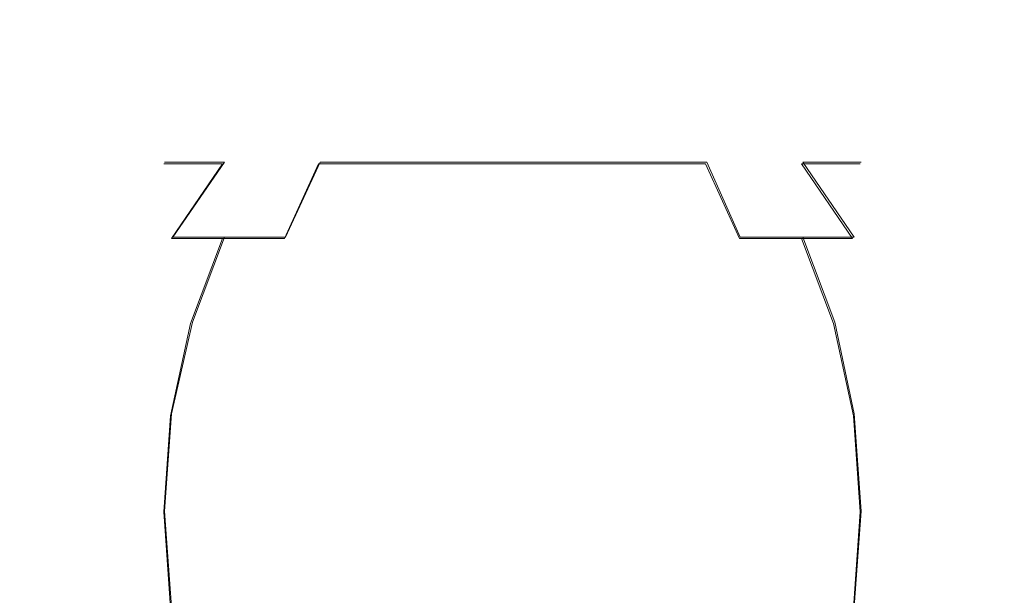
# Model space of a CAD drawing. Extents: x -47 to 101, y -281 to 0.
# Drawn here: x -44 to -37, y -57 to -53 of the extents above; entities that cross this region are included whole.
import ezdxf

# ---------------------------------------------------------------- set-up
doc = ezdxf.new("R2010")
doc.units = 0
doc.header["$LTSCALE"] = 500
doc.header["$MEASUREMENT"] = 0
doc.layers.add('DWXOUTLINES', color=7, linetype='Continuous')
doc.layers.add('FERRO_CHROM', color=7, linetype='Continuous')

msp = doc.modelspace()

# ---------------------------------------------------------------- linework, layer by layer
at = {"layer": 'DWXOUTLINES', "color": 0, "lineweight": 0}
for p, q in [((-43.15, -54.15, 13.44), (-43.1, -54.15, 13.93)), ((-43.1, -54.15, 12.96), (-43.15, -54.15, 13.44)), ((-43.1, -54.15, 13.93), (-42.95, -54.15, 14.4)), ((-42.95, -54.15, 12.49), (-43.1, -54.15, 12.96)), ((-43.09, -54.69, 15.08), (-42.72, -54.15, 14.84)), ((-43.09, -54.69, 11.81), (-42.72, -54.15, 12.05)), ((-42.95, -54.15, 14.4), (-42.72, -54.15, 14.84)), ((-42.72, -54.15, 12.05), (-42.95, -54.15, 12.49)), ((-42.03, -54.15, 15.53), (-42.28, -54.69, 15.89)), ((-42.28, -54.69, 11), (-42.03, -54.15, 11.36)), ((-42.03, -54.15, 15.53), (-41.6, -54.15, 15.76)), ((-41.6, -54.15, 11.13), (-42.03, -54.15, 11.36)), ((-41.6, -54.15, 15.76), (-41.13, -54.15, 15.9)), ((-41.13, -54.15, 10.99), (-41.6, -54.15, 11.13)), ((-41.13, -54.15, 10.99), (-40.64, -54.15, 10.94)), ((-41.13, -54.15, 15.9), (-40.64, -54.15, 15.95)), ((-40.15, -54.15, 10.99), (-40.64, -54.15, 10.94)), ((-40.64, -54.15, 15.95), (-40.15, -54.15, 15.9)), ((-39.68, -54.15, 11.13), (-40.15, -54.15, 10.99)), ((-40.15, -54.15, 15.9), (-39.68, -54.15, 15.76)), ((-39.25, -54.15, 11.36), (-39.68, -54.15, 11.13)), ((-39.68, -54.15, 15.76), (-39.25, -54.15, 15.53)), ((-39.01, -54.69, 11), (-39.25, -54.15, 11.36)), ((-39.01, -54.69, 15.89), (-39.25, -54.15, 15.53)), ((-38.19, -54.69, 11.81), (-38.56, -54.15, 12.05)), ((-38.33, -54.15, 12.49), (-38.56, -54.15, 12.05)), ((-38.56, -54.15, 14.84), (-38.33, -54.15, 14.4)), ((-38.19, -54.69, 15.08), (-38.56, -54.15, 14.84)), ((-38.19, -54.15, 12.96), (-38.33, -54.15, 12.49)), ((-38.33, -54.15, 14.4), (-38.19, -54.15, 13.93)), ((-38.14, -54.15, 13.44), (-38.19, -54.15, 12.96)), ((-38.19, -54.15, 13.93), (-38.14, -54.15, 13.44)), ((-43.09, -54.69, 15.08), (-42.72, -54.69, 15.53)), ((-42.72, -54.69, 11.36), (-43.09, -54.69, 11.81)), ((-42.95, -55.3, 15.76), (-42.72, -54.69, 15.53)), ((-42.95, -55.3, 11.13), (-42.72, -54.69, 11.36)), ((-42.72, -54.69, 15.53), (-42.28, -54.69, 15.89)), ((-42.28, -54.69, 11), (-42.72, -54.69, 11.36)), ((-38.56, -54.69, 11.36), (-39.01, -54.69, 11)), ((-39.01, -54.69, 15.89), (-38.56, -54.69, 15.53)), ((-38.33, -55.3, 11.13), (-38.56, -54.69, 11.36)), ((-38.19, -54.69, 11.81), (-38.56, -54.69, 11.36)), ((-38.56, -54.69, 15.53), (-38.19, -54.69, 15.08)), ((-38.33, -55.3, 15.76), (-38.56, -54.69, 15.53)), ((-43.1, -55.96, 15.9), (-42.95, -55.3, 15.76)), ((-43.1, -55.96, 10.99), (-42.95, -55.3, 11.13)), ((-38.19, -55.96, 10.99), (-38.33, -55.3, 11.13)), ((-38.33, -55.3, 15.76), (-38.19, -55.96, 15.9)), ((-43.15, -56.66, 15.95), (-43.1, -55.96, 15.9)), ((-43.15, -56.66, 10.94), (-43.1, -55.96, 10.99)), ((-38.14, -56.66, 10.94), (-38.19, -55.96, 10.99)), ((-38.14, -56.66, 15.95), (-38.19, -55.96, 15.9)), ((-43.15, -56.66, 15.95), (-43.1, -57.35, 15.9)), ((-43.1, -57.35, 10.99), (-43.15, -56.66, 10.94)), ((-38.19, -57.35, 10.99), (-38.14, -56.66, 10.94)), ((-38.19, -57.35, 15.9), (-38.14, -56.66, 15.95))]:
    msp.add_line(p, q, dxfattribs=at)
at = {"layer": 'FERRO_CHROM', "lineweight": 0}
for points, invisible_edges in [([(-41.3421, -53.1926, 13.4448), (-41.3288, -53.1926, 13.5795), (-40.6513, -53.1246, 13.4448), (-41.3421, -53.1926, 13.4448)], 15), ([(-41.3288, -53.1926, 13.31), (-41.3421, -53.1926, 13.4448), (-40.6513, -53.1246, 13.4448), (-41.3288, -53.1926, 13.31)], 15), ([(-41.3288, -53.1926, 13.5795), (-41.2895, -53.1926, 13.7091), (-40.6513, -53.1246, 13.4448), (-41.3288, -53.1926, 13.5795)], 15), ([(-41.2895, -53.1926, 13.1804), (-41.3288, -53.1926, 13.31), (-40.6513, -53.1246, 13.4448), (-41.2895, -53.1926, 13.1804)], 15), ([(-41.2895, -53.1926, 13.7091), (-41.2257, -53.1926, 13.8285), (-40.6513, -53.1246, 13.4448), (-41.2895, -53.1926, 13.7091)], 15), ([(-41.2257, -53.1926, 13.061), (-41.2895, -53.1926, 13.1804), (-40.6513, -53.1246, 13.4448), (-41.2257, -53.1926, 13.061)], 15), ([(-41.2257, -53.1926, 13.8285), (-41.1398, -53.1926, 13.9332), (-40.6513, -53.1246, 13.4448), (-41.2257, -53.1926, 13.8285)], 15), ([(-41.1398, -53.1926, 12.9563), (-41.2257, -53.1926, 13.061), (-40.6513, -53.1246, 13.4448), (-41.1398, -53.1926, 12.9563)], 15), ([(-41.1398, -53.1926, 13.9332), (-41.0351, -53.1926, 14.0191), (-40.6513, -53.1246, 13.4448), (-41.1398, -53.1926, 13.9332)], 15), ([(-41.0351, -53.1926, 12.8704), (-41.1398, -53.1926, 12.9563), (-40.6513, -53.1246, 13.4448), (-41.0351, -53.1926, 12.8704)], 15), ([(-41.0351, -53.1926, 14.0191), (-40.9157, -53.1926, 14.083), (-40.6513, -53.1246, 13.4448), (-41.0351, -53.1926, 14.0191)], 15), ([(-40.9157, -53.1926, 12.8066), (-41.0351, -53.1926, 12.8704), (-40.6513, -53.1246, 13.4448), (-40.9157, -53.1926, 12.8066)], 15), ([(-40.9157, -53.1926, 14.083), (-40.7861, -53.1926, 14.1223), (-40.6513, -53.1246, 13.4448), (-40.9157, -53.1926, 14.083)], 15), ([(-40.7861, -53.1926, 12.7673), (-40.9157, -53.1926, 12.8066), (-40.6513, -53.1246, 13.4448), (-40.7861, -53.1926, 12.7673)], 15), ([(-40.7861, -53.1926, 14.1223), (-40.6513, -53.1926, 14.1355), (-40.6513, -53.1246, 13.4448), (-40.7861, -53.1926, 14.1223)], 15), ([(-40.6513, -53.1926, 12.754), (-40.7861, -53.1926, 12.7673), (-40.6513, -53.1246, 13.4448), (-40.6513, -53.1926, 12.754)], 15), ([(-40.5165, -53.1926, 12.7673), (-40.6513, -53.1926, 12.754), (-40.6513, -53.1246, 13.4448), (-40.5165, -53.1926, 12.7673)], 15), ([(-40.387, -53.1926, 12.8066), (-40.5165, -53.1926, 12.7673), (-40.6513, -53.1246, 13.4448), (-40.387, -53.1926, 12.8066)], 15), ([(-40.2675, -53.1926, 12.8704), (-40.387, -53.1926, 12.8066), (-40.6513, -53.1246, 13.4448), (-40.2675, -53.1926, 12.8704)], 15), ([(-40.1628, -53.1926, 12.9563), (-40.2675, -53.1926, 12.8704), (-40.6513, -53.1246, 13.4448), (-40.1628, -53.1926, 12.9563)], 15), ([(-40.0769, -53.1926, 13.061), (-40.1628, -53.1926, 12.9563), (-40.6513, -53.1246, 13.4448), (-40.0769, -53.1926, 13.061)], 15), ([(-40.0131, -53.1926, 13.1804), (-40.0769, -53.1926, 13.061), (-40.6513, -53.1246, 13.4448), (-40.0131, -53.1926, 13.1804)], 15), ([(-39.9738, -53.1926, 13.31), (-40.0131, -53.1926, 13.1804), (-40.6513, -53.1246, 13.4448), (-39.9738, -53.1926, 13.31)], 15), ([(-39.9605, -53.1926, 13.4448), (-39.9738, -53.1926, 13.31), (-40.6513, -53.1246, 13.4448), (-39.9605, -53.1926, 13.4448)], 15), ([(-39.9738, -53.1926, 13.5795), (-39.9605, -53.1926, 13.4448), (-40.6513, -53.1246, 13.4448), (-39.9738, -53.1926, 13.5795)], 15), ([(-40.0131, -53.1926, 13.7091), (-39.9738, -53.1926, 13.5795), (-40.6513, -53.1246, 13.4448), (-40.0131, -53.1926, 13.7091)], 15), ([(-40.0769, -53.1926, 13.8285), (-40.0131, -53.1926, 13.7091), (-40.6513, -53.1246, 13.4448), (-40.0769, -53.1926, 13.8285)], 15), ([(-40.1628, -53.1926, 13.9332), (-40.0769, -53.1926, 13.8285), (-40.6513, -53.1246, 13.4448), (-40.1628, -53.1926, 13.9332)], 15), ([(-40.2675, -53.1926, 14.0191), (-40.1628, -53.1926, 13.9332), (-40.6513, -53.1246, 13.4448), (-40.2675, -53.1926, 14.0191)], 15), ([(-40.387, -53.1926, 14.083), (-40.2675, -53.1926, 14.0191), (-40.6513, -53.1246, 13.4448), (-40.387, -53.1926, 14.083)], 15), ([(-40.5165, -53.1926, 14.1223), (-40.387, -53.1926, 14.083), (-40.6513, -53.1246, 13.4448), (-40.5165, -53.1926, 14.1223)], 15), ([(-40.6513, -53.1926, 14.1355), (-40.5165, -53.1926, 14.1223), (-40.6513, -53.1246, 13.4448), (-40.6513, -53.1926, 14.1355)], 15), ([(-41.9803, -53.3942, 13.7091), (-41.3288, -53.1926, 13.5795), (-41.3421, -53.1926, 13.4448), (-42.0063, -53.3942, 13.4448)], 15), ([(-42.0063, -53.3942, 13.4448), (-41.3421, -53.1926, 13.4448), (-41.3288, -53.1926, 13.31), (-41.9803, -53.3942, 13.1804)], 15), ([(-41.9032, -53.3942, 13.9633), (-41.2895, -53.1926, 13.7091), (-41.3288, -53.1926, 13.5795), (-41.9803, -53.3942, 13.7091)], 15), ([(-41.9803, -53.3942, 13.1804), (-41.3288, -53.1926, 13.31), (-41.2895, -53.1926, 13.1804), (-41.9032, -53.3942, 12.9262)], 15), ([(-41.778, -53.3942, 14.1976), (-41.2257, -53.1926, 13.8285), (-41.2895, -53.1926, 13.7091), (-41.9032, -53.3942, 13.9633)], 15), ([(-41.9032, -53.3942, 12.9262), (-41.2895, -53.1926, 13.1804), (-41.2257, -53.1926, 13.061), (-41.778, -53.3942, 12.692)], 15), ([(-41.6094, -53.3942, 14.4029), (-41.1398, -53.1926, 13.9332), (-41.2257, -53.1926, 13.8285), (-41.778, -53.3942, 14.1976)], 15), ([(-41.778, -53.3942, 12.692), (-41.2257, -53.1926, 13.061), (-41.1398, -53.1926, 12.9563), (-41.6094, -53.3942, 12.4866)], 15), ([(-41.4041, -53.3942, 14.5714), (-41.0351, -53.1926, 14.0191), (-41.1398, -53.1926, 13.9332), (-41.6094, -53.3942, 14.4029)], 15), ([(-41.6094, -53.3942, 12.4866), (-41.1398, -53.1926, 12.9563), (-41.0351, -53.1926, 12.8704), (-41.4041, -53.3942, 12.3181)], 15), ([(-41.1698, -53.3942, 14.6966), (-40.9157, -53.1926, 14.083), (-41.0351, -53.1926, 14.0191), (-41.4041, -53.3942, 14.5714)], 15), ([(-41.4041, -53.3942, 12.3181), (-41.0351, -53.1926, 12.8704), (-40.9157, -53.1926, 12.8066), (-41.1698, -53.3942, 12.1929)], 15), ([(-40.9157, -53.3942, 14.7737), (-40.7861, -53.1926, 14.1223), (-40.9157, -53.1926, 14.083), (-41.1698, -53.3942, 14.6966)], 15), ([(-41.1698, -53.3942, 12.1929), (-40.9157, -53.1926, 12.8066), (-40.7861, -53.1926, 12.7673), (-40.9157, -53.3942, 12.1158)], 15), ([(-40.6513, -53.3942, 14.7998), (-40.6513, -53.1926, 14.1355), (-40.7861, -53.1926, 14.1223), (-40.9157, -53.3942, 14.7737)], 15), ([(-40.9157, -53.3942, 12.1158), (-40.7861, -53.1926, 12.7673), (-40.6513, -53.1926, 12.754), (-40.6513, -53.3942, 12.0897)], 15), ([(-40.6513, -53.3942, 12.0897), (-40.6513, -53.1926, 12.754), (-40.5165, -53.1926, 12.7673), (-40.387, -53.3942, 12.1158)], 15), ([(-40.387, -53.3942, 14.7737), (-40.5165, -53.1926, 14.1223), (-40.6513, -53.1926, 14.1355), (-40.6513, -53.3942, 14.7998)], 15), ([(-40.387, -53.3942, 12.1158), (-40.5165, -53.1926, 12.7673), (-40.387, -53.1926, 12.8066), (-40.1328, -53.3942, 12.1929)], 15), ([(-40.1328, -53.3942, 14.6966), (-40.387, -53.1926, 14.083), (-40.5165, -53.1926, 14.1223), (-40.387, -53.3942, 14.7737)], 15), ([(-40.1328, -53.3942, 12.1929), (-40.387, -53.1926, 12.8066), (-40.2675, -53.1926, 12.8704), (-39.8985, -53.3942, 12.3181)], 15), ([(-39.8985, -53.3942, 14.5714), (-40.2675, -53.1926, 14.0191), (-40.387, -53.1926, 14.083), (-40.1328, -53.3942, 14.6966)], 15), ([(-39.8985, -53.3942, 12.3181), (-40.2675, -53.1926, 12.8704), (-40.1628, -53.1926, 12.9563), (-39.6932, -53.3942, 12.4866)], 15), ([(-39.6932, -53.3942, 14.4029), (-40.1628, -53.1926, 13.9332), (-40.2675, -53.1926, 14.0191), (-39.8985, -53.3942, 14.5714)], 15), ([(-39.6932, -53.3942, 12.4866), (-40.1628, -53.1926, 12.9563), (-40.0769, -53.1926, 13.061), (-39.5247, -53.3942, 12.692)], 15), ([(-39.5247, -53.3942, 14.1976), (-40.0769, -53.1926, 13.8285), (-40.1628, -53.1926, 13.9332), (-39.6932, -53.3942, 14.4029)], 15), ([(-39.5247, -53.3942, 12.692), (-40.0769, -53.1926, 13.061), (-40.0131, -53.1926, 13.1804), (-39.3994, -53.3942, 12.9262)], 15), ([(-39.3994, -53.3942, 13.9633), (-40.0131, -53.1926, 13.7091), (-40.0769, -53.1926, 13.8285), (-39.5247, -53.3942, 14.1976)], 15), ([(-39.3994, -53.3942, 12.9262), (-40.0131, -53.1926, 13.1804), (-39.9738, -53.1926, 13.31), (-39.3223, -53.3942, 13.1804)], 15), ([(-39.3223, -53.3942, 13.7091), (-39.9738, -53.1926, 13.5795), (-40.0131, -53.1926, 13.7091), (-39.3994, -53.3942, 13.9633)], 15), ([(-39.3223, -53.3942, 13.1804), (-39.9738, -53.1926, 13.31), (-39.9605, -53.1926, 13.4448), (-39.2963, -53.3942, 13.4448)], 15), ([(-39.2963, -53.3942, 13.4448), (-39.9605, -53.1926, 13.4448), (-39.9738, -53.1926, 13.5795), (-39.3223, -53.3942, 13.7091)], 15), ([(-42.5807, -53.7214, 13.8285), (-41.9803, -53.3942, 13.7091), (-42.0063, -53.3942, 13.4448), (-42.6185, -53.7214, 13.4448)], 15), ([(-42.6185, -53.7214, 13.4448), (-42.0063, -53.3942, 13.4448), (-41.9803, -53.3942, 13.1804), (-42.5807, -53.7214, 13.061)], 15), ([(-42.4687, -53.7214, 14.1976), (-41.9032, -53.3942, 13.9633), (-41.9803, -53.3942, 13.7091), (-42.5807, -53.7214, 13.8285)], 15), ([(-42.5807, -53.7214, 13.061), (-41.9803, -53.3942, 13.1804), (-41.9032, -53.3942, 12.9262), (-42.4687, -53.7214, 12.692)], 15), ([(-42.2869, -53.7214, 14.5377), (-41.778, -53.3942, 14.1976), (-41.9032, -53.3942, 13.9633), (-42.4687, -53.7214, 14.1976)], 15), ([(-42.4687, -53.7214, 12.692), (-41.9032, -53.3942, 12.9262), (-41.778, -53.3942, 12.692), (-42.2869, -53.7214, 12.3519)], 15), ([(-42.0423, -53.7214, 14.8358), (-41.6094, -53.3942, 14.4029), (-41.778, -53.3942, 14.1976), (-42.2869, -53.7214, 14.5377)], 15), ([(-42.2869, -53.7214, 12.3519), (-41.778, -53.3942, 12.692), (-41.6094, -53.3942, 12.4866), (-42.0423, -53.7214, 12.0538)], 15), ([(-41.7442, -53.7214, 15.0804), (-41.4041, -53.3942, 14.5714), (-41.6094, -53.3942, 14.4029), (-42.0423, -53.7214, 14.8358)], 15), ([(-42.0423, -53.7214, 12.0538), (-41.6094, -53.3942, 12.4866), (-41.4041, -53.3942, 12.3181), (-41.7442, -53.7214, 11.8091)], 15), ([(-41.4041, -53.7214, 15.2622), (-41.1698, -53.3942, 14.6966), (-41.4041, -53.3942, 14.5714), (-41.7442, -53.7214, 15.0804)], 15), ([(-41.7442, -53.7214, 11.8091), (-41.4041, -53.3942, 12.3181), (-41.1698, -53.3942, 12.1929), (-41.4041, -53.7214, 11.6273)], 15), ([(-41.0351, -53.7214, 15.3741), (-40.9157, -53.3942, 14.7737), (-41.1698, -53.3942, 14.6966), (-41.4041, -53.7214, 15.2622)], 15), ([(-41.4041, -53.7214, 11.6273), (-41.1698, -53.3942, 12.1929), (-40.9157, -53.3942, 12.1158), (-41.0351, -53.7214, 11.5154)], 15), ([(-40.6513, -53.7214, 15.4119), (-40.6513, -53.3942, 14.7998), (-40.9157, -53.3942, 14.7737), (-41.0351, -53.7214, 15.3741)], 15), ([(-41.0351, -53.7214, 11.5154), (-40.9157, -53.3942, 12.1158), (-40.6513, -53.3942, 12.0897), (-40.6513, -53.7214, 11.4776)], 15), ([(-40.6513, -53.7214, 11.4776), (-40.6513, -53.3942, 12.0897), (-40.387, -53.3942, 12.1158), (-40.2675, -53.7214, 11.5154)], 15), ([(-40.2675, -53.7214, 15.3741), (-40.387, -53.3942, 14.7737), (-40.6513, -53.3942, 14.7998), (-40.6513, -53.7214, 15.4119)], 15), ([(-40.2675, -53.7214, 11.5154), (-40.387, -53.3942, 12.1158), (-40.1328, -53.3942, 12.1929), (-39.8985, -53.7214, 11.6273)], 15), ([(-39.8985, -53.7214, 15.2622), (-40.1328, -53.3942, 14.6966), (-40.387, -53.3942, 14.7737), (-40.2675, -53.7214, 15.3741)], 15), ([(-39.8985, -53.7214, 11.6273), (-40.1328, -53.3942, 12.1929), (-39.8985, -53.3942, 12.3181), (-39.5584, -53.7214, 11.8091)], 15), ([(-39.5584, -53.7214, 15.0804), (-39.8985, -53.3942, 14.5714), (-40.1328, -53.3942, 14.6966), (-39.8985, -53.7214, 15.2622)], 15), ([(-39.5584, -53.7214, 11.8091), (-39.8985, -53.3942, 12.3181), (-39.6932, -53.3942, 12.4866), (-39.2603, -53.7214, 12.0538)], 15), ([(-39.2603, -53.7214, 14.8358), (-39.6932, -53.3942, 14.4029), (-39.8985, -53.3942, 14.5714), (-39.5584, -53.7214, 15.0804)], 15), ([(-39.2603, -53.7214, 12.0538), (-39.6932, -53.3942, 12.4866), (-39.5247, -53.3942, 12.692), (-39.0157, -53.7214, 12.3519)], 15), ([(-39.0157, -53.7214, 14.5377), (-39.5247, -53.3942, 14.1976), (-39.6932, -53.3942, 14.4029), (-39.2603, -53.7214, 14.8358)], 15), ([(-39.0157, -53.7214, 12.3519), (-39.5247, -53.3942, 12.692), (-39.3994, -53.3942, 12.9262), (-38.8339, -53.7214, 12.692)], 15), ([(-38.8339, -53.7214, 14.1976), (-39.3994, -53.3942, 13.9633), (-39.5247, -53.3942, 14.1976), (-39.0157, -53.7214, 14.5377)], 15), ([(-38.8339, -53.7214, 12.692), (-39.3994, -53.3942, 12.9262), (-39.3223, -53.3942, 13.1804), (-38.7219, -53.7214, 13.061)], 15), ([(-38.7219, -53.7214, 13.8285), (-39.3223, -53.3942, 13.7091), (-39.3994, -53.3942, 13.9633), (-38.8339, -53.7214, 14.1976)], 15), ([(-38.7219, -53.7214, 13.061), (-39.3223, -53.3942, 13.1804), (-39.2963, -53.3942, 13.4448), (-38.6841, -53.7214, 13.4448)], 15), ([(-38.6841, -53.7214, 13.4448), (-39.2963, -53.3942, 13.4448), (-39.3223, -53.3942, 13.7091), (-38.7219, -53.7214, 13.8285)], 15), ([(-43.1069, -54.1617, 13.9332), (-42.5807, -53.7214, 13.8285), (-42.6185, -53.7214, 13.4448), (-43.155, -54.1617, 13.4448)], 7), ([(-43.155, -54.1617, 13.4448), (-42.6185, -53.7214, 13.4448), (-42.5807, -53.7214, 13.061), (-43.1069, -54.1617, 12.9563)], 7), ([(-42.9645, -54.1617, 14.4029), (-42.4687, -53.7214, 14.1976), (-42.5807, -53.7214, 13.8285), (-43.1069, -54.1617, 13.9332)], 7), ([(-43.1069, -54.1617, 12.9563), (-42.5807, -53.7214, 13.061), (-42.4687, -53.7214, 12.692), (-42.9645, -54.1617, 12.4866)], 7), ([(-42.7331, -54.1617, 14.8358), (-42.2869, -53.7214, 14.5377), (-42.4687, -53.7214, 14.1976), (-42.9645, -54.1617, 14.4029)], 7), ([(-42.9645, -54.1617, 12.4866), (-42.4687, -53.7214, 12.692), (-42.2869, -53.7214, 12.3519), (-42.7331, -54.1617, 12.0538)], 7), ([(-42.4217, -54.1617, 15.2152), (-42.0423, -53.7214, 14.8358), (-42.2869, -53.7214, 14.5377), (-42.7331, -54.1617, 14.8358)], 15), ([(-42.7331, -54.1617, 12.0538), (-42.2869, -53.7214, 12.3519), (-42.0423, -53.7214, 12.0538), (-42.4217, -54.1617, 11.6743)], 15), ([(-42.0423, -54.1617, 15.5265), (-41.7442, -53.7214, 15.0804), (-42.0423, -53.7214, 14.8358), (-42.4217, -54.1617, 15.2152)], 15), ([(-42.4217, -54.1617, 11.6743), (-42.0423, -53.7214, 12.0538), (-41.7442, -53.7214, 11.8091), (-42.0423, -54.1617, 11.363)], 15), ([(-41.6094, -54.1617, 15.7579), (-41.4041, -53.7214, 15.2622), (-41.7442, -53.7214, 15.0804), (-42.0423, -54.1617, 15.5265)], 7), ([(-42.0423, -54.1617, 11.363), (-41.7442, -53.7214, 11.8091), (-41.4041, -53.7214, 11.6273), (-41.6094, -54.1617, 11.1316)], 7), ([(-41.1398, -54.1617, 15.9004), (-41.0351, -53.7214, 15.3741), (-41.4041, -53.7214, 15.2622), (-41.6094, -54.1617, 15.7579)], 7), ([(-41.6094, -54.1617, 11.1316), (-41.4041, -53.7214, 11.6273), (-41.0351, -53.7214, 11.5154), (-41.1398, -54.1617, 10.9891)], 7), ([(-40.6513, -54.1617, 15.9485), (-40.6513, -53.7214, 15.4119), (-41.0351, -53.7214, 15.3741), (-41.1398, -54.1617, 15.9004)], 15), ([(-41.1398, -54.1617, 10.9891), (-41.0351, -53.7214, 11.5154), (-40.6513, -53.7214, 11.4776), (-40.6513, -54.1617, 10.941)], 7), ([(-40.6513, -54.1617, 10.941), (-40.6513, -53.7214, 11.4776), (-40.2675, -53.7214, 11.5154), (-40.1628, -54.1617, 10.9891)], 7), ([(-40.1628, -54.1617, 15.9004), (-40.2675, -53.7214, 15.3741), (-40.6513, -53.7214, 15.4119), (-40.6513, -54.1617, 15.9485)], 7), ([(-40.1628, -54.1617, 10.9891), (-40.2675, -53.7214, 11.5154), (-39.8985, -53.7214, 11.6273), (-39.6932, -54.1617, 11.1316)], 15), ([(-39.6932, -54.1617, 15.7579), (-39.8985, -53.7214, 15.2622), (-40.2675, -53.7214, 15.3741), (-40.1628, -54.1617, 15.9004)], 15), ([(-39.6932, -54.1617, 11.1316), (-39.8985, -53.7214, 11.6273), (-39.5584, -53.7214, 11.8091), (-39.2603, -54.1617, 11.363)], 7), ([(-39.2603, -54.1617, 15.5265), (-39.5584, -53.7214, 15.0804), (-39.8985, -53.7214, 15.2622), (-39.6932, -54.1617, 15.7579)], 7), ([(-39.2603, -54.1617, 11.363), (-39.5584, -53.7214, 11.8091), (-39.2603, -53.7214, 12.0538), (-38.8809, -54.1617, 11.6743)], 15), ([(-38.8809, -54.1617, 15.2152), (-39.2603, -53.7214, 14.8358), (-39.5584, -53.7214, 15.0804), (-39.2603, -54.1617, 15.5265)], 15), ([(-38.8809, -54.1617, 11.6743), (-39.2603, -53.7214, 12.0538), (-39.0157, -53.7214, 12.3519), (-38.5695, -54.1617, 12.0538)], 15), ([(-38.5695, -54.1617, 14.8358), (-39.0157, -53.7214, 14.5377), (-39.2603, -53.7214, 14.8358), (-38.8809, -54.1617, 15.2152)], 15), ([(-38.5695, -54.1617, 12.0538), (-39.0157, -53.7214, 12.3519), (-38.8339, -53.7214, 12.692), (-38.3382, -54.1617, 12.4866)], 7), ([(-38.3382, -54.1617, 14.4029), (-38.8339, -53.7214, 14.1976), (-39.0157, -53.7214, 14.5377), (-38.5695, -54.1617, 14.8358)], 7), ([(-38.3382, -54.1617, 12.4866), (-38.8339, -53.7214, 12.692), (-38.7219, -53.7214, 13.061), (-38.1957, -54.1617, 12.9563)], 7), ([(-38.1957, -54.1617, 13.9332), (-38.7219, -53.7214, 13.8285), (-38.8339, -53.7214, 14.1976), (-38.3382, -54.1617, 14.4029)], 7), ([(-38.1957, -54.1617, 12.9563), (-38.7219, -53.7214, 13.061), (-38.6841, -53.7214, 13.4448), (-38.1476, -54.1617, 13.4448)], 7), ([(-38.1476, -54.1617, 13.4448), (-38.6841, -53.7214, 13.4448), (-38.7219, -53.7214, 13.8285), (-38.1957, -54.1617, 13.9332)], 7), ([(-43.5388, -54.6983, 14.0191), (-43.1069, -54.1617, 13.9332), (-43.155, -54.1617, 13.4448), (-43.5954, -54.6983, 13.4448)], 15), ([(-43.5954, -54.6983, 13.4448), (-43.155, -54.1617, 13.4448), (-43.1069, -54.1617, 12.9563), (-43.5388, -54.6983, 12.8704)], 15), ([(-43.3713, -54.6983, 14.5714), (-42.9645, -54.1617, 14.4029), (-43.1069, -54.1617, 13.9332), (-43.5388, -54.6983, 14.0191)], 15), ([(-43.5388, -54.6983, 12.8704), (-43.1069, -54.1617, 12.9563), (-42.9645, -54.1617, 12.4866), (-43.3713, -54.6983, 12.3181)], 15), ([(-43.0992, -54.6983, 15.0804), (-42.7331, -54.1617, 14.8358), (-42.9645, -54.1617, 14.4029), (-43.3713, -54.6983, 14.5714)], 15), ([(-43.3713, -54.6983, 12.3181), (-42.9645, -54.1617, 12.4866), (-42.7331, -54.1617, 12.0538), (-43.0992, -54.6983, 11.8091)], 11), ([(-42.7331, -54.6983, 15.5265), (-42.4217, -54.1617, 15.2152), (-42.7331, -54.1617, 14.8358), (-43.0992, -54.6983, 15.0804)], 3), ([(-43.0992, -54.6983, 11.8091), (-42.7331, -54.1617, 12.0538), (-42.4217, -54.1617, 11.6743), (-42.7331, -54.6983, 11.363)], 7), ([(-42.2869, -54.6983, 15.8927), (-42.0423, -54.1617, 15.5265), (-42.4217, -54.1617, 15.2152), (-42.7331, -54.6983, 15.5265)], 7), ([(-42.7331, -54.6983, 11.363), (-42.4217, -54.1617, 11.6743), (-42.0423, -54.1617, 11.363), (-42.2869, -54.6983, 10.9968)], 3), ([(-41.778, -54.6983, 16.1647), (-41.6094, -54.1617, 15.7579), (-42.0423, -54.1617, 15.5265), (-42.2869, -54.6983, 15.8927)], 11), ([(-42.2869, -54.6983, 10.9968), (-42.0423, -54.1617, 11.363), (-41.6094, -54.1617, 11.1316), (-41.778, -54.6983, 10.7248)], 15), ([(-41.2257, -54.6983, 16.3323), (-41.1398, -54.1617, 15.9004), (-41.6094, -54.1617, 15.7579), (-41.778, -54.6983, 16.1647)], 15), ([(-41.778, -54.6983, 10.7248), (-41.6094, -54.1617, 11.1316), (-41.1398, -54.1617, 10.9891), (-41.2257, -54.6983, 10.5572)], 15), ([(-40.6513, -54.6983, 16.3888), (-40.6513, -54.1617, 15.9485), (-41.1398, -54.1617, 15.9004), (-41.2257, -54.6983, 16.3323)], 13), ([(-41.2257, -54.6983, 10.5572), (-41.1398, -54.1617, 10.9891), (-40.6513, -54.1617, 10.941), (-40.6513, -54.6983, 10.5007)], 15), ([(-40.6513, -54.6983, 10.5007), (-40.6513, -54.1617, 10.941), (-40.1628, -54.1617, 10.9891), (-40.0769, -54.6983, 10.5572)], 15), ([(-40.0769, -54.6983, 16.3323), (-40.1628, -54.1617, 15.9004), (-40.6513, -54.1617, 15.9485), (-40.6513, -54.6983, 16.3888)], 15), ([(-40.0769, -54.6983, 10.5572), (-40.1628, -54.1617, 10.9891), (-39.6932, -54.1617, 11.1316), (-39.5247, -54.6983, 10.7248)], 13), ([(-39.5247, -54.6983, 16.1647), (-39.6932, -54.1617, 15.7579), (-40.1628, -54.1617, 15.9004), (-40.0769, -54.6983, 16.3323)], 13), ([(-39.5247, -54.6983, 10.7248), (-39.6932, -54.1617, 11.1316), (-39.2603, -54.1617, 11.363), (-39.0157, -54.6983, 10.9968)], 11), ([(-39.0157, -54.6983, 15.8927), (-39.2603, -54.1617, 15.5265), (-39.6932, -54.1617, 15.7579), (-39.5247, -54.6983, 16.1647)], 15), ([(-39.0157, -54.6983, 10.9968), (-39.2603, -54.1617, 11.363), (-38.8809, -54.1617, 11.6743), (-38.5695, -54.6983, 11.363)], 7), ([(-38.5695, -54.6983, 15.5265), (-38.8809, -54.1617, 15.2152), (-39.2603, -54.1617, 15.5265), (-39.0157, -54.6983, 15.8927)], 3), ([(-38.5695, -54.6983, 11.363), (-38.8809, -54.1617, 11.6743), (-38.5695, -54.1617, 12.0538), (-38.2034, -54.6983, 11.8091)], 3), ([(-38.2034, -54.6983, 15.0804), (-38.5695, -54.1617, 14.8358), (-38.8809, -54.1617, 15.2152), (-38.5695, -54.6983, 15.5265)], 7), ([(-38.2034, -54.6983, 11.8091), (-38.5695, -54.1617, 12.0538), (-38.3382, -54.1617, 12.4866), (-37.9313, -54.6983, 12.3181)], 15), ([(-37.9313, -54.6983, 14.5714), (-38.3382, -54.1617, 14.4029), (-38.5695, -54.1617, 14.8358), (-38.2034, -54.6983, 15.0804)], 11), ([(-37.9313, -54.6983, 12.3181), (-38.3382, -54.1617, 12.4866), (-38.1957, -54.1617, 12.9563), (-37.7638, -54.6983, 12.8704)], 15), ([(-37.7638, -54.6983, 14.0191), (-38.1957, -54.1617, 13.9332), (-38.3382, -54.1617, 14.4029), (-37.9313, -54.6983, 14.5714)], 15), ([(-37.7638, -54.6983, 12.8704), (-38.1957, -54.1617, 12.9563), (-38.1476, -54.1617, 13.4448), (-37.7072, -54.6983, 13.4448)], 15), ([(-37.7072, -54.6983, 13.4448), (-38.1476, -54.1617, 13.4448), (-38.1957, -54.1617, 13.9332), (-37.7638, -54.6983, 14.0191)], 15), ([(-43.8597, -55.3104, 14.083), (-43.5388, -54.6983, 14.0191), (-43.5954, -54.6983, 13.4448), (-43.9226, -55.3104, 13.4448)], 15), ([(-43.9226, -55.3104, 13.4448), (-43.5954, -54.6983, 13.4448), (-43.5388, -54.6983, 12.8704), (-43.8597, -55.3104, 12.8066)], 15), ([(-43.6736, -55.3104, 14.6966), (-43.3713, -54.6983, 14.5714), (-43.5388, -54.6983, 14.0191), (-43.8597, -55.3104, 14.083)], 15), ([(-43.8597, -55.3104, 12.8066), (-43.5388, -54.6983, 12.8704), (-43.3713, -54.6983, 12.3181), (-43.6736, -55.3104, 12.1929)], 15), ([(-43.3713, -55.3104, 15.2622), (-43.0992, -54.6983, 15.0804), (-43.3713, -54.6983, 14.5714), (-43.6736, -55.3104, 14.6966)], 15), ([(-43.6736, -55.3104, 12.1929), (-43.3713, -54.6983, 12.3181), (-43.0992, -54.6983, 11.8091), (-43.3713, -55.3104, 11.6273)], 15), ([(-42.9645, -55.3104, 15.7579), (-42.7331, -54.6983, 15.5265), (-43.0992, -54.6983, 15.0804), (-43.3713, -55.3104, 15.2622)], 15), ([(-43.3713, -55.3104, 11.6273), (-43.0992, -54.6983, 11.8091), (-42.7331, -54.6983, 11.363), (-42.9645, -55.3104, 11.1316)], 11), ([(-42.4687, -55.3104, 16.1647), (-42.2869, -54.6983, 15.8927), (-42.7331, -54.6983, 15.5265), (-42.9645, -55.3104, 15.7579)], 11), ([(-42.9645, -55.3104, 11.1316), (-42.7331, -54.6983, 11.363), (-42.2869, -54.6983, 10.9968), (-42.4687, -55.3104, 10.7248)], 15), ([(-41.9032, -55.3104, 16.467), (-41.778, -54.6983, 16.1647), (-42.2869, -54.6983, 15.8927), (-42.4687, -55.3104, 16.1647)], 15), ([(-42.4687, -55.3104, 10.7248), (-42.2869, -54.6983, 10.9968), (-41.778, -54.6983, 10.7248), (-41.9032, -55.3104, 10.4225)], 15), ([(-41.2895, -55.3104, 16.6532), (-41.2257, -54.6983, 16.3323), (-41.778, -54.6983, 16.1647), (-41.9032, -55.3104, 16.467)], 15), ([(-41.9032, -55.3104, 10.4225), (-41.778, -54.6983, 10.7248), (-41.2257, -54.6983, 10.5572), (-41.2895, -55.3104, 10.2363)], 15), ([(-40.6513, -55.3104, 16.716), (-40.6513, -54.6983, 16.3888), (-41.2257, -54.6983, 16.3323), (-41.2895, -55.3104, 16.6532)], 15), ([(-41.2895, -55.3104, 10.2363), (-41.2257, -54.6983, 10.5572), (-40.6513, -54.6983, 10.5007), (-40.6513, -55.3104, 10.1735)], 15), ([(-40.6513, -55.3104, 10.1735), (-40.6513, -54.6983, 10.5007), (-40.0769, -54.6983, 10.5572), (-40.0131, -55.3104, 10.2363)], 15), ([(-40.0131, -55.3104, 16.6532), (-40.0769, -54.6983, 16.3323), (-40.6513, -54.6983, 16.3888), (-40.6513, -55.3104, 16.716)], 15), ([(-40.0131, -55.3104, 10.2363), (-40.0769, -54.6983, 10.5572), (-39.5247, -54.6983, 10.7248), (-39.3994, -55.3104, 10.4225)], 15), ([(-39.3994, -55.3104, 16.467), (-39.5247, -54.6983, 16.1647), (-40.0769, -54.6983, 16.3323), (-40.0131, -55.3104, 16.6532)], 15), ([(-39.3994, -55.3104, 10.4225), (-39.5247, -54.6983, 10.7248), (-39.0157, -54.6983, 10.9968), (-38.8339, -55.3104, 10.7248)], 15), ([(-38.8339, -55.3104, 16.1647), (-39.0157, -54.6983, 15.8927), (-39.5247, -54.6983, 16.1647), (-39.3994, -55.3104, 16.467)], 15), ([(-38.8339, -55.3104, 10.7248), (-39.0157, -54.6983, 10.9968), (-38.5695, -54.6983, 11.363), (-38.3382, -55.3104, 11.1316)], 11), ([(-38.3382, -55.3104, 15.7579), (-38.5695, -54.6983, 15.5265), (-39.0157, -54.6983, 15.8927), (-38.8339, -55.3104, 16.1647)], 15), ([(-38.3382, -55.3104, 11.1316), (-38.5695, -54.6983, 11.363), (-38.2034, -54.6983, 11.8091), (-37.9313, -55.3104, 11.6273)], 15), ([(-37.9313, -55.3104, 15.2622), (-38.2034, -54.6983, 15.0804), (-38.5695, -54.6983, 15.5265), (-38.3382, -55.3104, 15.7579)], 11), ([(-37.9313, -55.3104, 11.6273), (-38.2034, -54.6983, 11.8091), (-37.9313, -54.6983, 12.3181), (-37.629, -55.3104, 12.1929)], 15), ([(-37.629, -55.3104, 14.6966), (-37.9313, -54.6983, 14.5714), (-38.2034, -54.6983, 15.0804), (-37.9313, -55.3104, 15.2622)], 15), ([(-37.629, -55.3104, 12.1929), (-37.9313, -54.6983, 12.3181), (-37.7638, -54.6983, 12.8704), (-37.4429, -55.3104, 12.8066)], 15), ([(-37.4429, -55.3104, 14.083), (-37.7638, -54.6983, 14.0191), (-37.9313, -54.6983, 14.5714), (-37.629, -55.3104, 14.6966)], 15), ([(-37.4429, -55.3104, 12.8066), (-37.7638, -54.6983, 12.8704), (-37.7072, -54.6983, 13.4448), (-37.38, -55.3104, 13.4448)], 15), ([(-37.38, -55.3104, 13.4448), (-37.7072, -54.6983, 13.4448), (-37.7638, -54.6983, 14.0191), (-37.4429, -55.3104, 14.083)], 15), ([(-44.0574, -55.9747, 14.1223), (-43.8597, -55.3104, 14.083), (-43.9226, -55.3104, 13.4448), (-44.1241, -55.9747, 13.4448)], 15), ([(-44.1241, -55.9747, 13.4448), (-43.9226, -55.3104, 13.4448), (-43.8597, -55.3104, 12.8066), (-44.0573, -55.9747, 12.7673)], 15), ([(-43.8597, -55.9747, 14.7737), (-43.6736, -55.3104, 14.6966), (-43.8597, -55.3104, 14.083), (-44.0574, -55.9747, 14.1223)], 15), ([(-44.0573, -55.9747, 12.7673), (-43.8597, -55.3104, 12.8066), (-43.6736, -55.3104, 12.1929), (-43.8597, -55.9747, 12.1158)], 15), ([(-43.5388, -55.9747, 15.3741), (-43.3713, -55.3104, 15.2622), (-43.6736, -55.3104, 14.6966), (-43.8597, -55.9747, 14.7737)], 15), ([(-43.8597, -55.9747, 12.1158), (-43.6736, -55.3104, 12.1929), (-43.3713, -55.3104, 11.6273), (-43.5388, -55.9747, 11.5154)], 15), ([(-43.1069, -55.9747, 15.9004), (-42.9645, -55.3104, 15.7579), (-43.3713, -55.3104, 15.2622), (-43.5388, -55.9747, 15.3741)], 15), ([(-43.5388, -55.9747, 11.5154), (-43.3713, -55.3104, 11.6273), (-42.9645, -55.3104, 11.1316), (-43.1069, -55.9747, 10.9891)], 11), ([(-42.5807, -55.9747, 16.3323), (-42.4687, -55.3104, 16.1647), (-42.9645, -55.3104, 15.7579), (-43.1069, -55.9747, 15.9004)], 11), ([(-43.1069, -55.9747, 10.9891), (-42.9645, -55.3104, 11.1316), (-42.4687, -55.3104, 10.7248), (-42.5807, -55.9747, 10.5572)], 15), ([(-41.9803, -55.9747, 16.6532), (-41.9032, -55.3104, 16.467), (-42.4687, -55.3104, 16.1647), (-42.5807, -55.9747, 16.3323)], 15), ([(-42.5807, -55.9747, 10.5572), (-42.4687, -55.3104, 10.7248), (-41.9032, -55.3104, 10.4225), (-41.9803, -55.9747, 10.2363)], 15), ([(-41.3288, -55.9747, 16.8508), (-41.2895, -55.3104, 16.6532), (-41.9032, -55.3104, 16.467), (-41.9803, -55.9747, 16.6532)], 15), ([(-41.9803, -55.9747, 10.2363), (-41.9032, -55.3104, 10.4225), (-41.2895, -55.3104, 10.2363), (-41.3288, -55.9747, 10.0387)], 15), ([(-40.6513, -55.9747, 16.9175), (-40.6513, -55.3104, 16.716), (-41.2895, -55.3104, 16.6532), (-41.3288, -55.9747, 16.8508)], 15), ([(-41.3288, -55.9747, 10.0387), (-41.2895, -55.3104, 10.2363), (-40.6513, -55.3104, 10.1735), (-40.6513, -55.9747, 9.972)], 15), ([(-40.6513, -55.9747, 9.972), (-40.6513, -55.3104, 10.1735), (-40.0131, -55.3104, 10.2363), (-39.9738, -55.9747, 10.0387)], 15), ([(-39.9738, -55.9747, 16.8508), (-40.0131, -55.3104, 16.6532), (-40.6513, -55.3104, 16.716), (-40.6513, -55.9747, 16.9175)], 15), ([(-39.9738, -55.9747, 10.0387), (-40.0131, -55.3104, 10.2363), (-39.3994, -55.3104, 10.4225), (-39.3223, -55.9747, 10.2363)], 15), ([(-39.3223, -55.9747, 16.6532), (-39.3994, -55.3104, 16.467), (-40.0131, -55.3104, 16.6532), (-39.9738, -55.9747, 16.8508)], 15), ([(-39.3223, -55.9747, 10.2363), (-39.3994, -55.3104, 10.4225), (-38.8339, -55.3104, 10.7248), (-38.7219, -55.9747, 10.5572)], 15), ([(-38.7219, -55.9747, 16.3323), (-38.8339, -55.3104, 16.1647), (-39.3994, -55.3104, 16.467), (-39.3223, -55.9747, 16.6532)], 15), ([(-38.7219, -55.9747, 10.5572), (-38.8339, -55.3104, 10.7248), (-38.3382, -55.3104, 11.1316), (-38.1957, -55.9747, 10.9891)], 11), ([(-38.1957, -55.9747, 15.9004), (-38.3382, -55.3104, 15.7579), (-38.8339, -55.3104, 16.1647), (-38.7219, -55.9747, 16.3323)], 15), ([(-38.1957, -55.9747, 10.9891), (-38.3382, -55.3104, 11.1316), (-37.9313, -55.3104, 11.6273), (-37.7638, -55.9747, 11.5154)], 15), ([(-37.7638, -55.9747, 15.3741), (-37.9313, -55.3104, 15.2622), (-38.3382, -55.3104, 15.7579), (-38.1957, -55.9747, 15.9004)], 11), ([(-37.7638, -55.9747, 11.5154), (-37.9313, -55.3104, 11.6273), (-37.629, -55.3104, 12.1929), (-37.4429, -55.9747, 12.1158)], 15), ([(-37.4429, -55.9747, 14.7737), (-37.629, -55.3104, 14.6966), (-37.9313, -55.3104, 15.2622), (-37.7638, -55.9747, 15.3741)], 15), ([(-37.4429, -55.9747, 12.1158), (-37.629, -55.3104, 12.1929), (-37.4429, -55.3104, 12.8066), (-37.2453, -55.9747, 12.7673)], 15), ([(-37.2453, -55.9747, 14.1223), (-37.4429, -55.3104, 14.083), (-37.629, -55.3104, 14.6966), (-37.4429, -55.9747, 14.7737)], 15), ([(-37.2453, -55.9747, 12.7673), (-37.4429, -55.3104, 12.8066), (-37.38, -55.3104, 13.4448), (-37.1785, -55.9747, 13.4448)], 15), ([(-37.1785, -55.9747, 13.4448), (-37.38, -55.3104, 13.4448), (-37.4429, -55.3104, 14.083), (-37.2453, -55.9747, 14.1223)], 15), ([(-44.1241, -56.6654, 14.1355), (-44.0574, -55.9747, 14.1223), (-44.1241, -55.9747, 13.4448), (-44.1921, -56.6654, 13.4448)], 15), ([(-44.1921, -56.6654, 13.4448), (-44.1241, -55.9747, 13.4448), (-44.0573, -55.9747, 12.7673), (-44.1241, -56.6654, 12.754)], 15), ([(-43.9226, -56.6654, 14.7998), (-43.8597, -55.9747, 14.7737), (-44.0574, -55.9747, 14.1223), (-44.1241, -56.6654, 14.1355)], 15), ([(-44.1241, -56.6654, 12.754), (-44.0573, -55.9747, 12.7673), (-43.8597, -55.9747, 12.1158), (-43.9226, -56.6654, 12.0897)], 15), ([(-43.5954, -56.6654, 15.4119), (-43.5388, -55.9747, 15.3741), (-43.8597, -55.9747, 14.7737), (-43.9226, -56.6654, 14.7998)], 15), ([(-43.9226, -56.6654, 12.0897), (-43.8597, -55.9747, 12.1158), (-43.5388, -55.9747, 11.5154), (-43.5954, -56.6654, 11.4776)], 15), ([(-43.155, -56.6654, 15.9485), (-43.1069, -55.9747, 15.9004), (-43.5388, -55.9747, 15.3741), (-43.5954, -56.6654, 15.4119)], 15), ([(-43.5954, -56.6654, 11.4776), (-43.5388, -55.9747, 11.5154), (-43.1069, -55.9747, 10.9891), (-43.155, -56.6654, 10.941)], 11), ([(-42.6185, -56.6654, 16.3888), (-42.5807, -55.9747, 16.3323), (-43.1069, -55.9747, 15.9004), (-43.155, -56.6654, 15.9485)], 11), ([(-43.155, -56.6654, 10.941), (-43.1069, -55.9747, 10.9891), (-42.5807, -55.9747, 10.5572), (-42.6185, -56.6654, 10.5007)], 15), ([(-42.0063, -56.6654, 16.716), (-41.9803, -55.9747, 16.6532), (-42.5807, -55.9747, 16.3323), (-42.6185, -56.6654, 16.3888)], 15), ([(-42.6185, -56.6654, 10.5007), (-42.5807, -55.9747, 10.5572), (-41.9803, -55.9747, 10.2363), (-42.0063, -56.6654, 10.1735)], 15), ([(-41.3421, -56.6654, 16.9175), (-41.3288, -55.9747, 16.8508), (-41.9803, -55.9747, 16.6532), (-42.0063, -56.6654, 16.716)], 15), ([(-42.0063, -56.6654, 10.1735), (-41.9803, -55.9747, 10.2363), (-41.3288, -55.9747, 10.0387), (-41.3421, -56.6654, 9.972)], 15), ([(-40.6513, -56.6654, 16.9856), (-40.6513, -55.9747, 16.9175), (-41.3288, -55.9747, 16.8508), (-41.3421, -56.6654, 16.9175)], 15), ([(-41.3421, -56.6654, 9.972), (-41.3288, -55.9747, 10.0387), (-40.6513, -55.9747, 9.972), (-40.6513, -56.6654, 9.904)], 15), ([(-40.6513, -56.6654, 9.904), (-40.6513, -55.9747, 9.972), (-39.9738, -55.9747, 10.0387), (-39.9605, -56.6654, 9.972)], 15), ([(-39.9605, -56.6654, 16.9175), (-39.9738, -55.9747, 16.8508), (-40.6513, -55.9747, 16.9175), (-40.6513, -56.6654, 16.9856)], 15), ([(-39.9605, -56.6654, 9.972), (-39.9738, -55.9747, 10.0387), (-39.3223, -55.9747, 10.2363), (-39.2963, -56.6654, 10.1735)], 15), ([(-39.2963, -56.6654, 16.716), (-39.3223, -55.9747, 16.6532), (-39.9738, -55.9747, 16.8508), (-39.9605, -56.6654, 16.9175)], 15), ([(-39.2963, -56.6654, 10.1735), (-39.3223, -55.9747, 10.2363), (-38.7219, -55.9747, 10.5572), (-38.6841, -56.6654, 10.5007)], 15), ([(-38.6841, -56.6654, 16.3888), (-38.7219, -55.9747, 16.3323), (-39.3223, -55.9747, 16.6532), (-39.2963, -56.6654, 16.716)], 15), ([(-38.6841, -56.6654, 10.5007), (-38.7219, -55.9747, 10.5572), (-38.1957, -55.9747, 10.9891), (-38.1476, -56.6654, 10.941)], 11), ([(-38.1476, -56.6654, 15.9485), (-38.1957, -55.9747, 15.9004), (-38.7219, -55.9747, 16.3323), (-38.6841, -56.6654, 16.3888)], 15), ([(-38.1476, -56.6654, 10.941), (-38.1957, -55.9747, 10.9891), (-37.7638, -55.9747, 11.5154), (-37.7072, -56.6654, 11.4776)], 15), ([(-37.7072, -56.6654, 15.4119), (-37.7638, -55.9747, 15.3741), (-38.1957, -55.9747, 15.9004), (-38.1476, -56.6654, 15.9485)], 11), ([(-37.7072, -56.6654, 11.4776), (-37.7638, -55.9747, 11.5154), (-37.4429, -55.9747, 12.1158), (-37.38, -56.6654, 12.0897)], 15), ([(-37.38, -56.6654, 14.7998), (-37.4429, -55.9747, 14.7737), (-37.7638, -55.9747, 15.3741), (-37.7072, -56.6654, 15.4119)], 15), ([(-37.38, -56.6654, 12.0897), (-37.4429, -55.9747, 12.1158), (-37.2453, -55.9747, 12.7673), (-37.1785, -56.6654, 12.754)], 15), ([(-37.1785, -56.6654, 14.1355), (-37.2453, -55.9747, 14.1223), (-37.4429, -55.9747, 14.7737), (-37.38, -56.6654, 14.7998)], 15), ([(-37.1785, -56.6654, 12.754), (-37.2453, -55.9747, 12.7673), (-37.1785, -55.9747, 13.4448), (-37.1105, -56.6654, 13.4448)], 15), ([(-37.1105, -56.6654, 13.4448), (-37.1785, -55.9747, 13.4448), (-37.2453, -55.9747, 14.1223), (-37.1785, -56.6654, 14.1355)], 15), ([(-44.0574, -57.3562, 14.1223), (-44.1241, -56.6654, 14.1355), (-44.1921, -56.6654, 13.4448), (-44.1241, -57.3562, 13.4448)], 15), ([(-44.1241, -57.3562, 13.4448), (-44.1921, -56.6654, 13.4448), (-44.1241, -56.6654, 12.754), (-44.0573, -57.3562, 12.7673)], 15), ([(-43.8597, -57.3562, 14.7737), (-43.9226, -56.6654, 14.7998), (-44.1241, -56.6654, 14.1355), (-44.0574, -57.3562, 14.1223)], 15), ([(-44.0573, -57.3562, 12.7673), (-44.1241, -56.6654, 12.754), (-43.9226, -56.6654, 12.0897), (-43.8597, -57.3562, 12.1158)], 15), ([(-43.5388, -57.3562, 15.3741), (-43.5954, -56.6654, 15.4119), (-43.9226, -56.6654, 14.7998), (-43.8597, -57.3562, 14.7737)], 15), ([(-43.8597, -57.3562, 12.1158), (-43.9226, -56.6654, 12.0897), (-43.5954, -56.6654, 11.4776), (-43.5388, -57.3562, 11.5154)], 15), ([(-43.1069, -57.3562, 15.9004), (-43.155, -56.6654, 15.9485), (-43.5954, -56.6654, 15.4119), (-43.5388, -57.3562, 15.3741)], 15), ([(-43.5388, -57.3562, 11.5154), (-43.5954, -56.6654, 11.4776), (-43.155, -56.6654, 10.941), (-43.1069, -57.3562, 10.9891)], 11), ([(-42.5807, -57.3562, 16.3323), (-42.6185, -56.6654, 16.3888), (-43.155, -56.6654, 15.9485), (-43.1069, -57.3562, 15.9004)], 11), ([(-43.1069, -57.3562, 10.9891), (-43.155, -56.6654, 10.941), (-42.6185, -56.6654, 10.5007), (-42.5807, -57.3562, 10.5572)], 15), ([(-41.9803, -57.3562, 16.6532), (-42.0063, -56.6654, 16.716), (-42.6185, -56.6654, 16.3888), (-42.5807, -57.3562, 16.3323)], 15), ([(-42.5807, -57.3562, 10.5572), (-42.6185, -56.6654, 10.5007), (-42.0063, -56.6654, 10.1735), (-41.9803, -57.3562, 10.2363)], 15), ([(-41.3288, -57.3562, 16.8508), (-41.3421, -56.6654, 16.9175), (-42.0063, -56.6654, 16.716), (-41.9803, -57.3562, 16.6532)], 15), ([(-41.9803, -57.3562, 10.2363), (-42.0063, -56.6654, 10.1735), (-41.3421, -56.6654, 9.972), (-41.3288, -57.3562, 10.0387)], 15), ([(-40.6513, -57.3562, 16.9175), (-40.6513, -56.6654, 16.9856), (-41.3421, -56.6654, 16.9175), (-41.3288, -57.3562, 16.8508)], 15), ([(-41.3288, -57.3562, 10.0387), (-41.3421, -56.6654, 9.972), (-40.6513, -56.6654, 9.904), (-40.6513, -57.3562, 9.972)], 15), ([(-40.6513, -57.3562, 9.972), (-40.6513, -56.6654, 9.904), (-39.9605, -56.6654, 9.972), (-39.9738, -57.3562, 10.0387)], 15), ([(-39.9738, -57.3562, 16.8508), (-39.9605, -56.6654, 16.9175), (-40.6513, -56.6654, 16.9856), (-40.6513, -57.3562, 16.9175)], 15), ([(-39.9738, -57.3562, 10.0387), (-39.9605, -56.6654, 9.972), (-39.2963, -56.6654, 10.1735), (-39.3223, -57.3562, 10.2363)], 15), ([(-39.3223, -57.3562, 16.6532), (-39.2963, -56.6654, 16.716), (-39.9605, -56.6654, 16.9175), (-39.9738, -57.3562, 16.8508)], 15), ([(-39.3223, -57.3562, 10.2363), (-39.2963, -56.6654, 10.1735), (-38.6841, -56.6654, 10.5007), (-38.7219, -57.3562, 10.5572)], 15), ([(-38.7219, -57.3562, 16.3323), (-38.6841, -56.6654, 16.3888), (-39.2963, -56.6654, 16.716), (-39.3223, -57.3562, 16.6532)], 15), ([(-38.7219, -57.3562, 10.5572), (-38.6841, -56.6654, 10.5007), (-38.1476, -56.6654, 10.941), (-38.1957, -57.3562, 10.9891)], 11), ([(-38.1957, -57.3562, 15.9004), (-38.1476, -56.6654, 15.9485), (-38.6841, -56.6654, 16.3888), (-38.7219, -57.3562, 16.3323)], 15), ([(-38.1957, -57.3562, 10.9891), (-38.1476, -56.6654, 10.941), (-37.7072, -56.6654, 11.4776), (-37.7638, -57.3562, 11.5154)], 15), ([(-37.7638, -57.3562, 15.3741), (-37.7072, -56.6654, 15.4119), (-38.1476, -56.6654, 15.9485), (-38.1957, -57.3562, 15.9004)], 11), ([(-37.7638, -57.3562, 11.5154), (-37.7072, -56.6654, 11.4776), (-37.38, -56.6654, 12.0897), (-37.4429, -57.3562, 12.1158)], 15), ([(-37.4429, -57.3562, 14.7737), (-37.38, -56.6654, 14.7998), (-37.7072, -56.6654, 15.4119), (-37.7638, -57.3562, 15.3741)], 15), ([(-37.4429, -57.3562, 12.1158), (-37.38, -56.6654, 12.0897), (-37.1785, -56.6654, 12.754), (-37.2453, -57.3562, 12.7673)], 15), ([(-37.2453, -57.3562, 14.1223), (-37.1785, -56.6654, 14.1355), (-37.38, -56.6654, 14.7998), (-37.4429, -57.3562, 14.7737)], 15), ([(-37.2453, -57.3562, 12.7673), (-37.1785, -56.6654, 12.754), (-37.1105, -56.6654, 13.4448), (-37.1785, -57.3562, 13.4448)], 15), ([(-37.1785, -57.3562, 13.4448), (-37.1105, -56.6654, 13.4448), (-37.1785, -56.6654, 14.1355), (-37.2453, -57.3562, 14.1223)], 15)]:
    msp.add_3dface(points, dxfattribs=dict(at, invisible_edges=invisible_edges))

doc.saveas('drawing.dxf')
